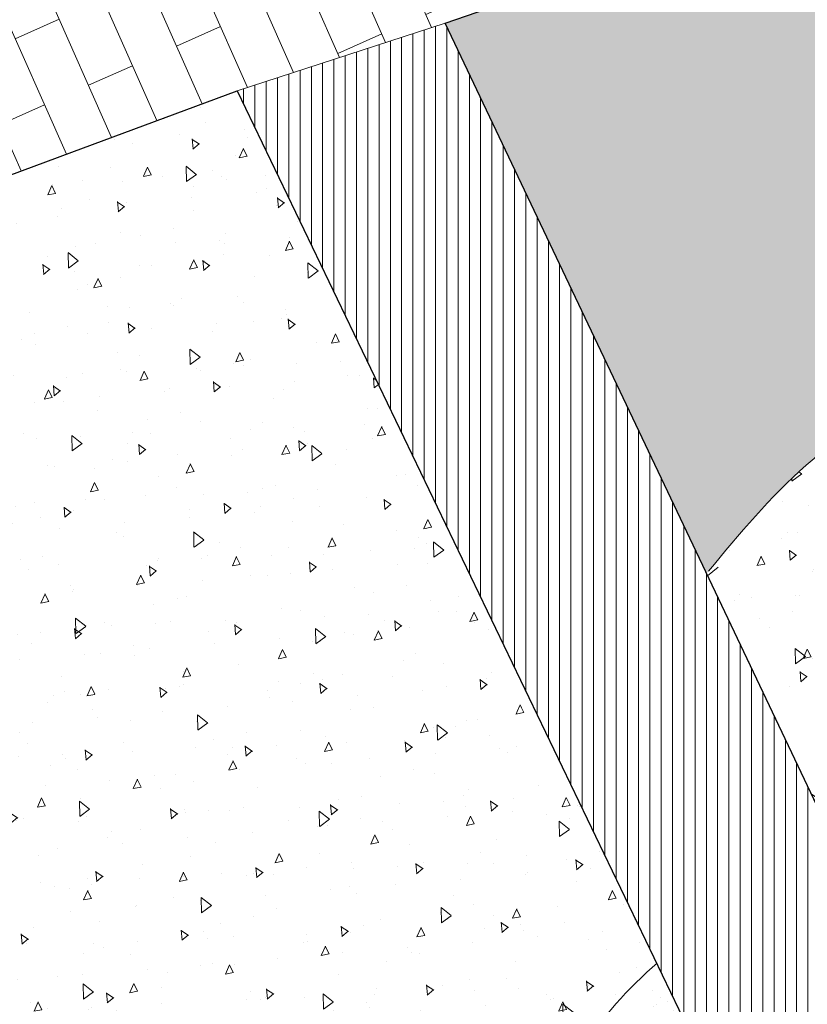
# Model space of a CAD drawing. Units: millimetres. Extents: x 189 to 420, y 165 to 311.
# Drawn here: x 327 to 331, y 227 to 232 of the extents above; entities that cross this region are included whole.
import ezdxf

# ---------------------------------------------------------------- set-up
doc = ezdxf.new("R2010")
doc.units = ezdxf.units.MM
for name, color, linetype, lineweight in [('14', 7, 'Continuous', 0), ('1_SRAF_HNEDA', 44, 'Continuous', 9), ('1_SRAF_S_ZELENA', 70, 'Continuous', 18), ('1_SRAF_SEDA', 252, 'Continuous', 9), ('1_SRAF_T_ZELENA', 104, 'Continuous', 15), ('OBRUBNIK', 50, 'Continuous', 30), ('ZMENA_DLAZBY', 50, 'Continuous', 13)]:
    doc.layers.add(name, color=color, linetype=linetype, lineweight=lineweight)
pattern_1 = [(90, (0, 0), (-0.0635, 6.938893903907228e-18), [])]
pattern_2 = [(95, (0, 0), (0.4202839510373154, 0.3526601382144905), [0.05715000000000001, -0.62865]), (40.00000000000002, (0, 0), (-0.4800536670248925, 0.3305310196114634), [0.04572, -0.5029199999999999]), (145.451, (0.03502352920225559, 0.0293882417095894), (-0.05976647425242215, 0.6831907104875143), [0.04857, -0.53427]), (91.1842, (-0.1077630734528298, 0.1077630734528299), (0.6642307296914113, 0.4858602386228114), [0.085725, -0.942975]), (141.6356, (-0.05241061320019065, 0.1482514420581466), (-0.02125843300568264, 1.028479297446547), [0.072855, -0.801405]), (36.18400000000003, (-0.1077630734528298, 0.1077630734528299), (-0.02125671605747226, 1.028479155993184), [0.06858, -0.75438]), (66, (-0.02694076836320746, 0.1347038418160373), (0.5385616538554328, 0.1046858041068655), [0.05715000000000001, -0.62865]), (11.00000000000004, (-0.02694076836320746, 0.1347038418160373), (-0.2596197795670366, 0.5218235795812636), [0.04572, -0.5029199999999999]), (116.4514, (0.01793915761734649, 0.143427559596892), (0.278940118846159, 0.6265093681973883), [0.04857, -0.53427]), (82.50000000000001, (0, 0), (-0.1728164072034312, 0.185920241020761), [0, -0.496824, 0, -0.51054, 0, -0.5048250000000001]), (52.49999999999999, (0, 0), (-0.07076918195827459, 0.354261000824077), [0, -0.291084, 0, -0.485394, 0, -0.192405]), (12.5, (-0.1201558268999053, -0.1201558268999053), (0.2997835890975474, 0.2754785867481407), [0, -0.1905, 0, -0.59436, 0, -0.78867]), (2.499999999999997, (-0.1740373636263202, -0.1740373636263202), (0.2602917132546503, 0.3681671786433425), [0, -0.24765, 0, -0.394716, 0, -0.56007])]

msp = doc.modelspace()

# ---------------------------------------------------------------- hatches: boundary and pattern name
at = {"layer": '1_SRAF_HNEDA'}
h = msp.add_hatch(dxfattribs=at)
h.set_pattern_fill('AR-BRSTD', color=256, scale=0.004, style=0)
h.set_pattern_definition([(113.9448250825575, (319.384255367343, 234.360274814424), (-0.247646872605035, -0.1099738603704788), []), (203.9448250825575, (319.384255367343, 234.360274814424), (-0.08270669957094615, -0.481397741292916), [0.2709672, -0.2709672])])
h.paths.add_polyline_path([(327.334255367413, 235.5402748143589), (326.2642553673479, 235.0902748144055), (325.8832553674121, 234.9362748145414), (325.5022553673599, 234.7832748143757), (325.1569717795092, 234.672809315642), (326.3699667160918, 231.3844903148522), (326.8842553673431, 231.5752748145079), (327.8142553673944, 231.92027481448), (328.9842553674362, 232.3002748143682), (332.7750493595112, 233.6132153481727), (335.4457586170074, 238.5324456978612)])
h.paths.add_polyline_path([(329.9731328995364, 234.198655539724), (329.9731328995364, 233.5186016489946), (327.076765517511, 233.5186016489946), (327.076765517511, 234.1986555397239)], flags=16)
h.paths.add_polyline_path([(331.6493576938216, 236.1073645477747, -1), (332.1010587233017, 235.090192404082, -1)], flags=16)
h.paths.add_polyline_path([(331.5528354199365, 235.1610231402909), (332.1666354199365, 235.1610231402909), (332.1666354199365, 236.0520231402909), (331.5528354199365, 236.0520231402909)], flags=8)
h.paths.add_polyline_path([(327.6323510177157, 233.5284146842033), (329.3992653034299, 233.5284146842033), (329.3992653034299, 234.1224146842032), (327.6323510177157, 234.1224146842032)], flags=8)
at = {"layer": '1_SRAF_S_ZELENA'}
h = msp.add_hatch(dxfattribs=at)
h.set_pattern_fill('AR-SAND', color=256, scale=0.005, angle=45, style=0)
h.set_pattern_definition([(82.50000000000001, (0, 0), (-0.1786906743565246, 0.1673767445615145), [0, -0.19304, 0, -0.2159, 0, -0.206375]), (52.49999999999999, (0, 0), (-0.09450546386424499, 0.4123664256723671), [0, -0.10414, 0, -0.17399, 0, -0.06667500000000001]), (12.5, (-0.1104571502891506, -0.1104571502891506), (0.2791499129162691, 0.2801661559482861), [0, -0.0635, 0, -0.2286, 0, -0.29845]), (2.499999999999997, (-0.1104571502891506, -0.1104571502891506), (0.1911405545806998, 0.3487753907812053), [0, -0.03175, 0, -0.14986, 0, -0.17145])])
edge = h.paths.add_edge_path()
edge.add_spline(control_points=[(330.1753940822643, 227.010357221977), (330.155423339525, 226.993120645577), (329.973110349923, 226.8313380897396), (329.6157245683077, 226.3988921591582), (329.4499290219269, 225.8908829344752), (329.3665041875171, 225.5914241494328), (329.3658633943463, 225.5891210484513)], knot_values=[1.221454029261533, 1.221454029261533, 1.221454029261533, 1.221454029261533, 1.300534620044496, 1.95180396341794, 2.872801439918708, 2.879939463043198, 2.879939463043198, 2.879939463043198, 2.879939463043198], degree=3, periodic=0)
edge.add_line((329.3658633943463, 225.5891210484513), (330.7242553674268, 225.2902748143588))
edge.add_line((330.7242553674268, 225.2902748143588), (330.8342553674128, 225.6402748144519))
edge.add_line((330.8342553674128, 225.6402748144519), (330.1753940822643, 227.0103572219769))
at = {"layer": '1_SRAF_SEDA'}
h = msp.add_hatch(dxfattribs=at)
h.set_pattern_fill('ANSI31', color=256, scale=0.02, angle=45, style=0)
h.set_pattern_definition(pattern_1)
h.paths.add_polyline_path([(328.9842553674362, 232.3002748143681), (327.8142553673942, 231.9202748144798), (329.7126745387931, 227.9725687229684), (330.4204951043318, 229.276316930812)])
h = msp.add_hatch(dxfattribs=at)
h.set_pattern_fill('ANSI31', color=256, scale=0.02, angle=45, style=0)
h.set_pattern_definition(pattern_1)
h.paths.add_polyline_path([(333.8039716005258, 225.9803543954743), (333.8497822903157, 226.059597366973), (333.8282553673606, 226.0742748143436), (333.7976998119041, 226.0987192587807), (333.7732553674259, 226.129274814512), (333.7582553674119, 226.1512748143924), (333.7472553673554, 226.1742748144354), (333.7372553673458, 226.198274814413), (333.7266909502513, 226.2375140781074), (333.725255367358, 226.2762748143921), (333.7267104956342, 226.3141081478828), (333.7372553673459, 226.3532748144409), (333.7472553673547, 226.3772748144155), (333.7582553674119, 226.4002748144613), (333.7732553674261, 226.4222748143424), (333.7976998119044, 226.4528303700734), (333.8282553673604, 226.4772748145095), (333.8502553673577, 226.4922748144071), (333.8732553674024, 226.5032748143473), (333.8972553673785, 226.5132748143569), (333.9364220349701, 226.5238196863941), (333.9742553674274, 226.5252748144612), (334.013016102491, 226.5238392317801), (334.0522553674067, 226.5132748143569), (334.0762553673815, 226.5032748143477), (334.0997720567782, 226.4920277021106), (334.0997284444691, 226.4919522618806), (334.1212553674231, 226.4772748145104), (334.1518109231966, 226.452830369678), (334.1762553673597, 226.4222748143415), (334.1912553673728, 226.4002748144612), (334.2022553674292, 226.3772748144171), (334.2122553673227, 226.3532748144398), (334.2228197845239, 226.3140355510016), (334.2242553674268, 226.2752748144609), (334.2228002391407, 226.237441480715), (334.2122553673227, 226.1982748144134), (334.197255367674, 226.1622748149069), (334.1692553671719, 226.118274814251), (334.1412553673262, 226.0902748144053), (334.1212553674243, 226.0742748143441), (334.0992553674266, 226.0592748144462), (334.076255367382, 226.0482748145059), (334.0522553674066, 226.0382748144967), (334.0130161039304, 226.027710397461), (333.9742553674267, 226.0262748143923), (333.9364220335019, 226.0277299428548), (333.8972553673788, 226.0382748144965), (333.8732553674031, 226.0482748145057), (333.8497386780066, 226.059521926743), (333.8039716005258, 225.9803543954743, -0.1326537523988134), (334.4562986732552, 225.9534091079761), (334.5505649654236, 226.1992748143439), (334.3492553674268, 226.1992748143439), (334.5932553673747, 226.5252748144613), (334.5932553673747, 226.3106200851655), (334.7486645629601, 226.7159589477613, -0.07859981520986031), (334.7242553674268, 226.8702748144333, -1), (334.7242553674268, 227.8702748144333, -0.2751229902176912), (334.985915373516, 228.3098132624701), (334.944255367399, 228.3162748144296), (334.4542553674082, 228.3102748143774), (333.9722553673317, 228.2222748143886), (333.4942553673292, 228.0902748144055), (333.1192553673289, 227.9722748143885), (332.7642553673477, 227.8102748143774), (332.4732553673802, 227.6172748144078), (332.1942553673996, 227.410274814471), (331.8692553673291, 227.1602748144705), (331.5442553673756, 226.9102748144705), (330.4204951043319, 229.276316930812), (329.7126745387931, 227.9725687229684), (330.8342553674128, 225.6402748144519), (330.7242553674268, 225.2902748143588), (328.5197343574086, 225.7752694365866), (328.0091538093066, 224.8348213810245), (330.664255367371, 224.2602748143308), (330.7142553674175, 223.6502748144612), (329.664255367371, 223.110274814424), (330.5042553673384, 221.1802748144891), (331.664255367371, 221.6802748144891), (331.7822553673877, 221.5482748145059), (331.9002553674043, 221.4162748145228), (332.0402553674186, 221.2762748143916), (332.1942553673998, 221.1502748144605), (332.5292553673612, 220.9362748145413), (332.5321508385709, 220.9348393133201), (333.1659262738883, 222.5878548451545), (330.8171918889754, 222.5878548451546), (330.8171918889753, 223.2679087358839), (333.426662753574, 223.2679087358839), (333.5438175159691, 223.5734722384683), (333.3756831976858, 223.7003395419061), (333.3904550243398, 223.7142008782617, -0.66077292104762)])
h.paths.add_polyline_path([(330.3158654889175, 223.2250018296528), (331.0280062413906, 221.5718667629789), (330.6147224747222, 221.3938315748606), (329.902581722249, 223.0469666415345)], flags=16)
at = {"layer": '1_SRAF_T_ZELENA'}
h = msp.add_hatch(dxfattribs=at)
h.set_pattern_fill('AR-CONC', color=256, scale=0.003, angle=45, style=0)
h.set_pattern_definition(pattern_2)
h.paths.add_polyline_path([(332.775049359511, 233.6132153481726), (328.9842553674361, 232.3002748143681), (330.4204951043318, 229.2763169308119)])
edge = h.paths.add_edge_path()
edge.add_line((337.9132462063595, 234.9698329807268), (334.8942553673523, 233.9302748144891))
edge.add_line((334.8942553673523, 233.9302748144891), (334.8742553673337, 234.3402748144053))
edge.add_line((334.8742553673337, 234.3402748144053), (332.7750493595111, 233.6132153481726))
edge.add_line((332.7750493595111, 233.6132153481726), (330.4204951043319, 229.2763169308118))
edge.add_line((330.4204951043319, 229.2763169308118), (330.454596410888, 229.2045176955234))
edge.add_spline(control_points=[(330.4665271715589, 229.2180906707235), (330.6401116574701, 229.4269592183644), (331.019196615619, 229.8830997785387), (331.8806270195458, 230.3972381614621), (332.5086815578673, 230.7486273118138), (332.858748532779, 230.9444811415671)], knot_values=[0.0007530018277823736, 0.0007530018277823736, 0.0007530018277823736, 0.0007530018277823736, 0.8100960495519702, 1.768248373110636, 2.974838489114364, 2.974838489114364, 2.974838489114364, 2.974838489114364], degree=3, periodic=0)
edge.add_line((332.858748532779, 230.9444811415671), (332.8931704083042, 230.9321706539535))
edge.add_spline(control_points=[(332.8931704083043, 230.9321706539535), (333.2471424601877, 231.0749629366673), (334.5585915006948, 231.2290990492923), (335.6479104410921, 231.2644606397226), (336.4384960935659, 231.2065817037491), (336.4694740962074, 231.204181001294)], knot_values=[1.629001360685349, 1.629001360685349, 1.629001360685349, 1.629001360685349, 2.770584232196757, 5.054415458484242, 5.147338631476728, 5.147338631476728, 5.147338631476728, 5.147338631476728], degree=3, periodic=0)
edge.add_line((336.4694740962027, 231.2041810012942), (337.9132462063595, 234.9698329807268))
edge = h.paths.add_edge_path()
edge.add_line((339.884255367345, 233.8952748143376), (339.1342553673431, 235.3902748144519))
edge.add_line((339.1342553673431, 235.3902748144519), (337.9132462063594, 234.9698329807268))
edge.add_line((337.9132462063594, 234.9698329807268), (335.5396033126621, 228.7788884416005))
edge.add_spline(control_points=[(335.5396033126621, 228.7788884416005), (335.5692191532701, 228.7647612679569), (335.5987711068947, 228.7505177340591), (335.6282553674073, 228.7361494370258)], knot_values=[5.222476804398089, 5.222476804398089, 5.222476804398089, 5.222476804398089, 5.320882932527368, 5.320882932527368, 5.320882932527368, 5.320882932527368], degree=3, periodic=0)
edge.add_line((335.6282553674073, 228.7361494370259), (335.6282553674073, 228.865274814545))
edge.add_line((335.6282553674073, 228.865274814545), (335.7072553674342, 228.955274814396))
edge.add_line((335.7072553674342, 228.955274814396), (335.8722553673551, 228.955274814396))
edge.add_line((335.8722553673551, 228.955274814396), (335.9542553674082, 228.8652748145451))
edge.add_line((335.9542553674082, 228.8652748145451), (335.9542553674082, 228.5702074147021))
edge.add_spline(control_points=[(335.9542553674079, 228.5702074147023), (336.183540109766, 228.4480458636678), (336.9422770683776, 228.0013431649892), (338.2556559372816, 226.8257582023203), (338.8317652119121, 225.0149367779925), (339.4491580939479, 223.4877501053507), (339.4413016630335, 221.5815408977749), (340.3768248251965, 219.6824773930916), (340.6541400406621, 217.6831795580505), (341.0483371944932, 216.8226316798321), (341.1556601661471, 216.5019947755929)], knot_values=[5.686910505115198, 5.686910505115198, 5.686910505115198, 5.686910505115198, 6.466881615713048, 8.327160738233879, 10.80068077905853, 12.04423714234364, 13.23449345219308, 16.42173641482141, 18.22571991099357, 19.2409173220336, 19.2409173220336, 19.2409173220336, 19.2409173220336], degree=3, periodic=0)
edge.add_line((341.1556601661474, 216.5019947755919), (343.3396308222813, 222.5222561258205))
edge.add_line((343.3396308222813, 222.5222561258205), (342.6842553673895, 223.7202748145263))
edge.add_line((342.6842553673895, 223.7202748145263), (343.136255367438, 223.9672748145004))
edge.add_line((343.136255367438, 223.9672748145004), (343.3042553673849, 223.6602748144706))
edge.add_line((343.3042553673849, 223.6602748144706), (343.847084432264, 223.9210859803487))
edge.add_line((343.847084432264, 223.9210859803487), (344.4720566258114, 225.6438636794051))
edge.add_line((344.4720566258114, 225.6438636794051), (342.6102553673675, 229.5892748144741))
edge.add_line((342.6102553673675, 229.5892748144741), (342.3542553674314, 229.9802748145357))
edge.add_line((342.3542553674314, 229.9802748145357), (341.2542553673384, 230.9702748145264))
edge.add_line((341.2542553673384, 230.9702748145264), (339.884255367345, 233.8952748143376))
h = msp.add_hatch(dxfattribs=at)
h.set_pattern_fill('AR-CONC', color=256, scale=0.003, angle=45, style=0)
h.set_pattern_definition(pattern_2)
edge = h.paths.add_edge_path()
edge.add_line((327.8142553673943, 231.9202748144799), (326.884255367343, 231.5752748145078))
edge.add_line((326.884255367343, 231.5752748145078), (325.9542553674081, 231.2302748145357))
edge.add_line((325.9542553674081, 231.2302748145357), (325.603255367384, 231.0662748144296))
edge.add_line((325.603255367384, 231.0662748144296), (325.3042553673849, 230.8002748143681))
edge.add_line((325.3042553673849, 230.8002748143681), (325.1382553674166, 230.4762748143457))
edge.add_line((325.1382553674166, 230.4762748143457), (325.0742553674036, 230.130274814443))
edge.add_line((325.0742553674036, 230.130274814443), (324.899255367357, 228.3702748144333))
edge.add_line((324.899255367357, 228.3702748144333), (324.7242553674269, 226.6102748144239))
edge.add_line((324.7242553674269, 226.6102748144239), (328.3662830466725, 225.8090287249503))
edge.add_spline(control_points=[(328.3677422835131, 225.8137875934739), (328.4410768627583, 226.0439946650731), (328.6126370003501, 226.5825449272368), (328.4877170280715, 227.6541980190896), (329.1072927537636, 228.1858046045891), (329.4635172074528, 228.4906839682712)], knot_values=[0.003413225947657583, 0.003413225947657583, 0.003413225947657583, 0.003413225947657583, 0.7278239096914736, 1.698111659554459, 3.005279895509394, 3.005279895509394, 3.005279895509394, 3.005279895509394], degree=3, periodic=0)
edge.add_line((329.4635172074528, 228.4906839682712), (327.8142553673943, 231.9202748144799))
h.paths.add_polyline_path([(321.7939675382616, 230.9679364527997), (326.019776144808, 230.9424082126889), (326.0233644516508, 231.5363973742516), (321.7975558451046, 231.5619256143624)], flags=9)
h = msp.add_hatch(dxfattribs=at)
h.set_pattern_fill('AR-CONC', color=256, scale=0.003, angle=45, style=0)
h.set_pattern_definition(pattern_2)
edge = h.paths.add_edge_path()
edge.add_spline(control_points=[(336.4694740962074, 231.204181001294), (336.4384960935659, 231.2065817037491), (335.6479104410921, 231.2644606397226), (334.5585915006948, 231.2290990492923), (333.2471424601877, 231.0749629366673), (332.8931704083043, 230.9321706539535)], knot_values=[1.629001360685349, 1.629001360685349, 1.629001360685349, 1.629001360685349, 1.721924533677835, 4.00575575996532, 5.147338631476728, 5.147338631476728, 5.147338631476728, 5.147338631476728], degree=3, periodic=0)
edge.add_line((332.8931704083043, 230.9321706539535), (332.8587485327791, 230.9444811415671))
edge.add_spline(control_points=[(332.858748532779, 230.9444811415671), (332.5086815578673, 230.7486273118138), (331.8806270195458, 230.3972381614621), (331.019196615619, 229.8830997785387), (330.6401116574701, 229.4269592183644), (330.4665271715589, 229.2180906707235)], knot_values=[0.0007530018277822959, 0.0007530018277822959, 0.0007530018277822959, 0.0007530018277822959, 1.20734311783151, 2.165495441390176, 2.974838489114364, 2.974838489114364, 2.974838489114364, 2.974838489114364], degree=3, periodic=0)
edge.add_line((330.4544650532924, 229.2047942648362), (330.4611096173516, 229.1908043428521))
edge.add_line((330.4611096173516, 229.1908043428521), (330.5209311024738, 229.2397588562605))
edge.add_spline(control_points=[(330.5209311024737, 229.2397588562605), (330.9929001051983, 229.4033087036437), (331.8327221347552, 229.6943294358744), (333.3257183740017, 229.6955105336819), (334.2979551290775, 229.3202264668565), (334.8924367458461, 229.0687210832482), (334.9502680231539, 229.04397107113)], knot_values=[0, 0, 0, 0, 1.489840733558311, 2.651023820103263, 4.389782380567686, 4.577666663119865, 4.577666663119865, 4.577666663119865, 4.577666663119865], degree=3, periodic=0)
edge.add_spline(control_points=[(334.9502680231539, 229.04397107113), (335.0310632301866, 229.0093932017444), (335.1115813234164, 228.97437917526), (335.1917500663217, 228.9387695133766)], knot_values=[4.577666663119865, 4.577666663119865, 4.577666663119865, 4.577666663119865, 4.840156966182454, 4.840156966182454, 4.840156966182454, 4.840156966182454], degree=3, periodic=0)
edge.add_line((335.1917500663217, 228.9387695133766), (335.2082553673654, 228.9552748143961))
edge.add_line((335.2082553673654, 228.9552748143961), (335.365255367372, 228.955274814396))
edge.add_line((335.365255367372, 228.955274814396), (335.4392553673942, 228.8762748144854))
edge.add_line((335.4392553673942, 228.8762748144854), (335.4392553673943, 228.8262111811696))
edge.add_spline(control_points=[(335.4392553673943, 228.8262111811695), (335.4727821631455, 228.8105766511835), (335.5062332931628, 228.7948064115206), (335.5396033126621, 228.7788884416005)], knot_values=[5.111596466473875, 5.111596466473875, 5.111596466473875, 5.111596466473875, 5.222476804398089, 5.222476804398089, 5.222476804398089, 5.222476804398089], degree=3, periodic=0)
edge.add_spline(control_points=[(335.6282553674073, 228.7361494370258), (335.5987711068947, 228.7505177340591), (335.5692191532701, 228.7647612679569), (335.5396033126621, 228.7788884416005)], knot_values=[5.222476804398088, 5.222476804398088, 5.222476804398088, 5.222476804398088, 5.320882932527367, 5.320882932527367, 5.320882932527367, 5.320882932527367], degree=3, periodic=0)
edge.add_line((335.5396033126615, 228.778888441599), (336.4694740962026, 231.2041810012942))
h = msp.add_hatch(dxfattribs=at)
h.set_pattern_fill('AR-CONC', color=256, scale=0.003, angle=45, style=0)
h.set_pattern_definition(pattern_2)
edge = h.paths.add_edge_path()
edge.add_spline(control_points=[(334.9502680231539, 229.04397107113), (334.8924367458461, 229.0687210832482), (334.2979551290775, 229.3202264668565), (333.3257183740017, 229.6955105336819), (331.8327221347552, 229.6943294358744), (330.9929001051983, 229.4033087036437), (330.5209311024737, 229.2397588562605)], knot_values=[0, 0, 0, 0, 0.1878842825521785, 1.926642843016601, 3.087825929561553, 4.577666663119865, 4.577666663119865, 4.577666663119865, 4.577666663119865], degree=3, periodic=0)
edge.add_line((330.5209311024737, 229.2397588562606), (330.4611096173516, 229.190804342852))
edge.add_line((330.4611096173516, 229.190804342852), (331.1246721514463, 227.7936941636381))
edge.add_line((331.1246721514463, 227.7936941636381), (331.1489576882859, 227.825209239056))
edge.add_spline(control_points=[(331.1489576882788, 227.8252092390467), (331.3156810434888, 228.0484834570971), (331.6900225108561, 228.5497977349014), (332.5709848562428, 229.0277098833772), (333.6247708147439, 229.0542884315991), (334.319824992643, 229.0965108224835), (334.6850047184623, 229.1188655468658)], knot_values=[0.02791635946045279, 0.02791635946045279, 0.02791635946045279, 0.02791635946045279, 0.8593766757072028, 1.894781829203466, 2.888051856918399, 3.988061374209103, 3.988061374209103, 3.988061374209103, 3.988061374209103], degree=3, periodic=0)
edge.add_spline(control_points=[(334.6850047184623, 229.1188655468658), (334.6942723550903, 229.1194328715223), (334.7035399477325, 229.1200003037603), (334.7128075403747, 229.1205677359983)], knot_values=[0, 0, 0, 0, 0.02791635946045264, 0.02791635946045264, 0.02791635946045264, 0.02791635946045264], degree=3, periodic=0)
edge.add_line((334.7128075403741, 229.1205677359982), (334.7563201663924, 229.125381069248))
edge = h.paths.add_edge_path()
edge.add_line((330.1753940822643, 227.010357221977), (329.7126745387931, 227.9725687229683))
edge.add_line((329.7126745387931, 227.9725687229683), (328.5197343574087, 225.7752694365867))
edge.add_line((328.5197343574087, 225.7752694365867), (329.3658633943463, 225.5891210484513))
edge.add_spline(control_points=[(329.3658633943463, 225.5891210484513), (329.3665041875171, 225.5914241494328), (329.4499290219269, 225.8908829344752), (329.6157245683077, 226.3988921591582), (329.973110349923, 226.8313380897396), (330.155423339525, 226.993120645577), (330.1753940822643, 227.010357221977)], knot_values=[1.221454029261533, 1.221454029261533, 1.221454029261533, 1.221454029261533, 1.228592052386023, 2.149589528886791, 2.800858872260235, 2.879939463043198, 2.879939463043198, 2.879939463043198, 2.879939463043198], degree=3, periodic=0)
edge = h.paths.add_edge_path()
edge.add_line((329.7126745387931, 227.9725687229684), (329.4635172074528, 228.4906839682712))
edge.add_spline(control_points=[(329.4635172074528, 228.4906839682712), (329.1072927537636, 228.1858046045891), (328.4877170280715, 227.6541980190896), (328.6126370003501, 226.5825449272368), (328.4410768627583, 226.0439946650731), (328.3677422835131, 225.8137875934739)], knot_values=[0.003413225947657677, 0.003413225947657677, 0.003413225947657677, 0.003413225947657677, 1.310581461902593, 2.280869211765578, 3.005279895509394, 3.005279895509394, 3.005279895509394, 3.005279895509394], degree=3, periodic=0)
edge.add_line((328.3662738477043, 225.8090307487233), (328.5197343574087, 225.7752694365868))
edge.add_line((328.5197343574087, 225.7752694365868), (329.7126745387931, 227.9725687229684))

# ---------------------------------------------------------------- linework, layer by layer
at = {"layer": '14', "color": 55, "linetype": 'Continuous', "lineweight": 0}
msp.add_spline([(332.859403936139, 230.9448478235624), (331.8088731933917, 230.3498162590903), (331.0151386176515, 229.813121468343), (330.4665271715589, 229.2180906707235)], degree=3, dxfattribs=at)
at = {"layer": 'OBRUBNIK'}
for p, q in [((328.9842553674362, 232.3002748143681), (334.8742553673337, 234.3402748144053)), ((331.5442553673756, 226.9102748144705), (328.9842553674362, 232.3002748143681)), ((327.8142553673943, 231.9202748144799), (330.8342553674129, 225.6402748144519))]:
    msp.add_line(p, q, dxfattribs=at)
msp.add_lwpolyline([(324.7242553674268, 226.610274814424), (324.899255367357, 228.3702748144333), (325.0742553674036, 230.1302748144426), (325.1382553674166, 230.4762748143457), (325.3042553673849, 230.8002748143681), (325.603255367384, 231.0662748144296), (325.9542553674082, 231.2302748145357), (326.884255367343, 231.5752748145078), (327.8142553673943, 231.9202748144799)], dxfattribs=at)
at = {"layer": 'ZMENA_DLAZBY'}
for p, q in [((328.9842553674362, 232.3002748143681), (327.8142553673943, 231.9202748144799)), ((330.5209311024737, 229.2397588562605), (330.4611096173516, 229.1908043428521))]:
    msp.add_line(p, q, dxfattribs=at)
msp.add_open_spline([(330.1753940822643, 227.010357221977), (330.155423339525, 226.993120645577), (329.973110349923, 226.8313380897396), (329.6157245683077, 226.3988921591582), (329.4499290219269, 225.8908829344752), (329.3665041875171, 225.5914241494328), (329.3658633943463, 225.5891210484513)], degree=3, knots=[1.221454029261533, 1.221454029261533, 1.221454029261533, 1.221454029261533, 1.300534620044496, 1.95180396341794, 2.872801439918708, 2.879939463043198, 2.879939463043198, 2.879939463043198, 2.879939463043198], dxfattribs=at)

doc.saveas('drawing.dxf')
